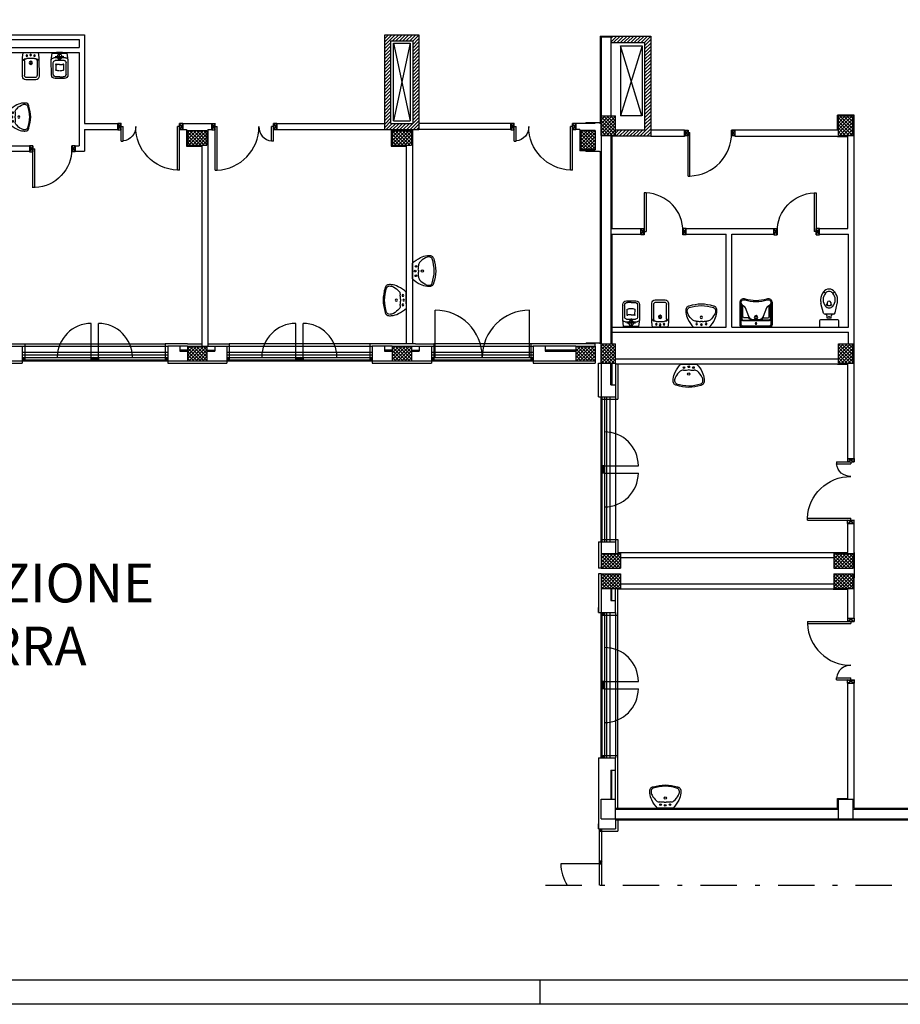
# Model space of a CAD drawing. Units: millimetres. Extents: x 179 to 284, y -51 to 14.
# Drawn here: x 231 to 250, y -51 to -30 of the extents above; entities that cross this region are included whole.
import ezdxf
from ezdxf.enums import TextEntityAlignment as Align

# ---------------------------------------------------------------- set-up
doc = ezdxf.new("R2010")
doc.units = ezdxf.units.MM
doc.header["$LTSCALE"] = 1.5
doc.header["$MEASUREMENT"] = 0
for name, pattern in [('HIDDEN', [0.375, 0.25, -0.125]), ('LINEA-PUNTO', [1, 0.5, -0.25, 0, -0.25]), ('TRATTOPUNTO', [1, 0.5, -0.25, 0, -0.25])]:
    doc.linetypes.add(name, pattern=pattern)
doc.layers.get('0').update_dxf_attribs({"linetype": 'CONTINUOUS'})
for name, color, linetype in [('08-SANITARIO', 241, 'CONTINUOUS'), ('1', 7, 'CONTINUOUS'), ('BLOCCHIMURATURA', 5, 'CONTINUOUS'), ('Cartongessi', 1, 'CONTINUOUS'), ('Cartongesso', 1, 'CONTINUOUS'), ('Cartongessorei', 3, 'CONTINUOUS'), ('COIBENTE', 6, 'CONTINUOUS'), ('FOROMETRIE2SOLAIO', 7, 'CONTINUOUS'), ('INFISSI_ESTERNI', 1, 'CONTINUOUS'), ('INFISSI_INTERNI', 7, 'CONTINUOUS'), ('MURI', 3, 'CONTINUOUS'), ('PANNELLIPREF', 4, 'CONTINUOUS'), ('PILASTRI', 4, 'CONTINUOUS'), ('RETINOCA', 8, 'CONTINUOUS'), ('SANITARI', 8, 'CONTINUOUS'), ('VARIE', 4, 'CONTINUOUS')]:
    doc.layers.add(name, color=color, linetype=linetype)
doc.styles.add('ARIAL', font='arial.ttf')
pattern_1 = [(315, (211.633853, -86.184164), (0.03535534, 0.03535534), []), (45, (211.633853, -86.184164), (-0.03535534, 0.03535534), [])]
pattern_2 = [(45, (211.633853, -86.184164), (-0.03535534, 0.03535534), [])]

# ---------------------------------------------------------------- blocks, each defined once
blk = doc.blocks.new('LAVANDINO')
blk.add_lwpolyline([(0.233, 0.251, -0.06264), (0.275, 0, -0.06264), (0.232, -0.252, -0.064889), (0.224, -0.277, -0.165012), (0.184, -0.314, -0.107808), (0.102, -0.319, -0.104705), (-0.04, -0.278, -0.082678), (-0.205, -0.163), (-0.205, 0), (-0.205, 0.163, -0.082678), (-0.039, 0.278, -0.104705), (0.102, 0.319, -0.107808), (0.184, 0.314, -0.165012), (0.224, 0.276, -0.064889)], format="xyb", close=True)
for centre, radius in [((-0.15, 0), 0.0175), ((-0.134, 0.097), 0.0175), ((0, 0), 0.023), ((-0.134, -0.097), 0.0175)]:
    blk.add_circle(centre, radius)
for centre, radius, start, end in [((0.299, -0.152), 0.487, 119.2328, 137.1913), ((0.145, 0.118), 0.176, 91.8354, 118.5), ((0.131, 0.214), 0.0804, 27.4063, 83.9099), ((-0.776, -0.042), 1.021, 2.339, 16.6763), ((0.119, 0), 0.203, 174.1249, 185.7575), ((-1.346, 0.128), 1.266, 355.1584, 359.2632), ((0.04, 0.111), 0.12, 145.3532, 179.7623), ((-1.346, -0.125), 1.266, 0.6193, 4.7241), ((0.04, -0.111), 0.12, 180.1202, 214.5293), ((0.299, 0.152), 0.487, 222.6912, 240.6496), ((-0.776, 0.044), 1.021, 343.2062, 357.5434), ((0.145, -0.118), 0.176, 241.3824, 268.0471), ((0.131, -0.214), 0.0804, 275.9725, 332.4761)]:
    blk.add_arc(centre, radius, start, end)
blk = doc.blocks.new('CESSO')
at = {"linetype": 'HIDDEN'}
for p, q in [((-0.09, 0), (0.09, 0)), ((0, -0.09), (0, 0.09))]:
    blk.add_line(p, q, dxfattribs=at)
for p, q in [((-0.061, 0.09), (0.061, 0.09)), ((-0.134, -0.363), (-0.134, -0.12)), ((-0.122, -0.023), (0.123, -0.023)), ((-0.094, -0.08), (0.094, -0.08)), ((-0.08, -0.165), (-0.08, -0.275)), ((0, -0.164), (-0.054, -0.164)), ((0.001, -0.164), (0.054, -0.164)), ((0.08, -0.164), (0.081, -0.274)), ((0.134, -0.363), (0.134, -0.12)), ((0, -0.423), (-0.074, -0.423)), ((0, -0.423), (0.074, -0.423))]:
    blk.add_line(p, q)
blk.add_lwpolyline([(-0.172, -0.073), (-0.172, -0.38, 0.414214), (-0.097, -0.455), (0, -0.455), (0.098, -0.455, 0.414214), (0.173, -0.38), (0.173, -0.073), (0.152, 0.075), (-0.153, 0.075)], format="xyb", close=True)
blk.add_circle((0, 0), 0.051, dxfattribs=at)
for centre, radius, start, end in [((-0.059, 0.068), 0.0219, 95.0679, 160.8375), ((0.059, 0.068), 0.0219, 19.2409, 85.0105), ((-0.122, -0.073), 0.05, 90.0392, 180.0392), ((-0.094, -0.12), 0.04, 90.0392, 180.0392), ((-0.068, -0.164), 0.0126, 90.0392, 184.5783), ((-0.054, -0.173), 0.00815, 90.213, 183.7556), ((0.054, -0.173), 0.00815, 356.3228, 89.8654), ((0.068, -0.163), 0.0126, 355.5001, 90.0392), ((0.094, -0.12), 0.04, 0.0392, 90.0392), ((0.123, -0.073), 0.05, 0.0392, 90.0392), ((-0.074, -0.363), 0.06, 180.0392, 270.0392), ((-0.067, -0.275), 0.0133, 180.0392, 240.0392), ((0.029, 0.051), 0.352, 253.0317, 265.2125), ((-0.029, 0.051), 0.352, 274.8659, 287.0467), ((0.067, -0.274), 0.0133, 300.0392, 0.0392), ((0.074, -0.363), 0.06, 270.0392, 0.0392)]:
    blk.add_arc(centre, radius, start, end)
blk = doc.blocks.new('BIDET')
for p, q in [((0.082, 0), (-0.082, 0)), ((-0.132, -0.348), (-0.132, -0.05)), ((0.132, -0.348), (0.132, -0.05)), ((0.082, -0.398), (-0.082, -0.398))]:
    blk.add_line(p, q)
blk.add_lwpolyline([(0.102, 0.045), (-0.103, 0.045, 0.414214), (-0.172, -0.025), (-0.172, -0.38, 0.030653), (-0.17, -0.417), (-0.157, -0.52), (0.158, -0.52), (0.171, -0.416, 0.030653), (0.173, -0.38), (0.173, -0.025, 0.414214)], format="xyb", close=True)
for centre, radius in [((0, -0.307), 0.0343), ((0, -0.307), 0.0176), ((-0.08, -0.458), 0.016), ((0.001, -0.47), 0.018), ((0.08, -0.458), 0.016)]:
    blk.add_circle(centre, radius)
for centre, radius, start, end in [((0.082, -0.05), 0.05, 0.0392, 90.0392), ((-0.082, -0.05), 0.05, 90.0392, 180.0392), ((-0.102, -0.328), 0.07, 180.0392, 270.0392), ((-0.082, -0.348), 0.05, 180.0392, 270.0392), ((0.082, -0.348), 0.05, 270.0392, 0.0392), ((0.103, -0.328), 0.07, 270.0392, 0.0392)]:
    blk.add_arc(centre, radius, start, end)
blk = doc.blocks.new('PORTA120')
at = {"layer": 'INFISSI_INTERNI'}
for p, q in [((0.1, -0.135), (0.1, 0)), ((0.17, 0), (0.1, -0.135)), ((0.1, 0), (0.17, -0.135)), ((0.1, 0), (0.17, 0)), ((0.17, -0.963), (0.17, 0)), ((1.37, -0.127), (1.37, 0)), ((1.37, -0.127), (1.37, 0)), ((1.44, 0), (1.37, 0)), ((1.44, -0.127), (1.44, 0)), ((0.17, -0.063), (0.21, -0.063)), ((0.21, -0.963), (0.21, -0.063)), ((1.33, -0.363), (1.33, -0.063)), ((1.37, -0.063), (1.33, -0.063)), ((1.37, -0.135), (1.37, 0)), ((1.44, 0), (1.37, -0.135)), ((1.37, 0), (1.44, -0.135)), ((1.37, 0), (1.44, 0)), ((1.37, -0.363), (1.37, -0.063)), ((1.44, -0.127), (1.44, 0)), ((1.44, -0.127), (1.44, 0)), ((1.44, -0.135), (1.44, 0)), ((1.37, -0.363), (1.33, -0.363)), ((0.17, -0.963), (0.21, -0.963))]:
    blk.add_line(p, q, dxfattribs=at)
at = {"layer": 'INFISSI_INTERNI', "linetype": 'LINEA-PUNTO', "ltscale": 0.1}
for p, q in [((0.1, -0.135), (0.17, -0.135)), ((1.44, -0.135), (1.37, -0.135))]:
    blk.add_line(p, q, dxfattribs=at)
at = {"layer": 'INFISSI_INTERNI'}
for centre, radius, start, end in [((0.179, -0.072), 0.891, 272.0195, 0.5526), ((1.361, -0.072), 0.291, 178.2833, 263.8305)]:
    blk.add_arc(centre, radius, start, end, dxfattribs=at)
at = {"layer": 'MURI', "linetype": 'Continuous'}
for p, q in [((1.44, -0.127), (1.44, 0)), ((1.37, -0.127), (1.37, 0)), ((1.44, -0.127), (1.44, 0))]:
    blk.add_line(p, q, dxfattribs=at)
blk = doc.blocks.new('A$C622022E8')
at = {"layer": 'INFISSI_INTERNI', "ltscale": 0.1, "xscale": -1, "rotation": 90}
blk.add_blockref('PORTA120', (0, 1.44), dxfattribs=at)
blk = doc.blocks.new('120PORTA')
at = {"layer": 'MURI', "xscale": 100, "yscale": 100, "zscale": 100}
blk.add_blockref('A$C622022E8', (0, -144), dxfattribs=at)
blk = doc.blocks.new('PORTA80')
at = {"layer": 'INFISSI_INTERNI'}
for p, q in [((-104, 0), (-97, -12.7)), ((-97, 0), (-104, -12.7)), ((-104, 0), (-97, 0)), ((-104, 0), (-97, 0)), ((-97, -12.7), (-97, 0)), ((-97, 0), (-97, -12.7)), ((-17, 0), (-10, 0)), ((-17, 0), (-10, -12.7)), ((-10, 0), (-17, -12.7)), ((-17, 0), (-17, -12.7)), ((-17, -13.1), (-17, 0)), ((-17, 0), (-17, -11.4)), ((-104, -12.7), (-97, -12.7)), ((-17, -6.7), (-21, -6.7)), ((-21, -86.7), (-21, -6.7)), ((-17, -12.7), (-17, -0.4)), ((-17, -13.1), (-17, -0.4)), ((-17, -86.7), (-17, -6.7)), ((-10, -12.7), (-17, -12.7))]:
    blk.add_line(p, q, dxfattribs=at)
at = {"layer": 'INFISSI_INTERNI', "ltscale": 0.1}
blk.add_line((-21, -86.3), (-17, -86.3), dxfattribs=at)
at = {"layer": 'INFISSI_INTERNI'}
blk.add_arc((-17.9, -7.2), 79.1, 179.377, 267.7257, dxfattribs=at)
blk = doc.blocks.new('A$C23AA6226')
at = {"layer": 'INFISSI_INTERNI', "xscale": -0.01, "yscale": 0.01, "zscale": 0.01}
blk.add_blockref('PORTA80', (-0.1, 0.867), dxfattribs=at)
blk = doc.blocks.new('PORTA90')
at = {"layer": 'INFISSI_INTERNI'}
for p, q in [((11.4, 97), (0, 104)), ((11.4, 104), (0, 97)), ((0, 104), (0, 97)), ((11.4, 104), (0, 104)), ((11.4, 104), (11.4, 97)), ((11.4, 104), (11.4, 97)), ((0, 97), (11.4, 97)), ((11.4, 97), (0, 97)), ((0, 0), (0, 7)), ((11.4, 0), (0, 7)), ((11.4, 7), (0, 0)), ((0, 7), (11.4, 7)), ((11.4, 0), (0, 0)), ((94.6, 11), (4.6, 11)), ((4.6, 7), (4.6, 11)), ((94.6, 7), (4.6, 7)), ((11.4, 7), (11.4, 0)), ((94.6, 7), (94.6, 11)), ((94.6, 7), (94.6, 11))]:
    blk.add_line(p, q, dxfattribs=at)
at = {"layer": 'INFISSI_INTERNI', "ltscale": 0.1}
blk.add_line((0, 97), (0, 104), dxfattribs=at)
at = {"layer": 'INFISSI_INTERNI'}
blk.add_arc((5.5, 7.9), 89.1, 2.0195, 90.5526, dxfattribs=at)
blk = doc.blocks.new('A$C75923333')
at = {"layer": '08-SANITARIO', "color": 241}
for p, q in [((-0.074, -0.086), (-0.115, -0.058)), ((0.074, -0.086), (0.115, -0.058)), ((-0.116, -0.494), (-0.168, -0.3)), ((0.126, -0.492), (0.168, -0.3)), ((0.092, -0.52), (-0.083, -0.52)), ((-0.04, -0.6), (-0.04, -0.551)), ((0.04, -0.6), (-0.04, -0.6)), ((0.04, -0.6), (0.04, -0.551)), ((-0.2, -0.653), (-0.2, -0.768)), ((0.18, -0.633), (-0.18, -0.633)), ((-0.18, -0.788), (0.18, -0.788)), ((0.2, -0.768), (0.2, -0.653))]:
    blk.add_line(p, q, dxfattribs=at)
for centre, radius, start, end in [((-0.004, -0.134), 0.134, 88.0883, 145.4396), ((0.004, -0.134), 0.134, 34.5604, 91.9117), ((0.064, -0.217), 0.239, 138.5292, 180.8245), ((0.068, -0.217), 0.193, 137.3052, 180.5749), ((-0.004, -0.134), 0.0842, 88.0883, 145.4396), ((0.004, -0.134), 0.0842, 34.5604, 91.9117), ((-0.067, -0.217), 0.192, 359.3456, 42.7744), ((-0.064, -0.217), 0.239, 359.1755, 41.4708), ((0.119, -0.234), 0.294, 177.3044, 192.9824), ((0.068, -0.221), 0.193, 179.4251, 222.6948), ((-0.004, -0.304), 0.0842, 214.5604, 271.9117), ((-0.056, -0.318), 0.00324, 109.4505, 235.196), ((0, -0.25), 0.0908, 230.765, 270), ((0, -0.25), 0.0908, 270, 309.235), ((0.004, -0.304), 0.0842, 268.0883, 325.4396), ((0.056, -0.318), 0.00324, 304.804, 70.5495), ((-0.067, -0.221), 0.192, 317.2256, 0.6544), ((-0.119, -0.234), 0.294, 347.0176, 2.6956), ((-0.083, -0.485), 0.035, 194.8412, 270), ((0, -0.5), 0.065, 197.9202, 232.0201), ((0, -0.52), 0.045, 248.0288, 291.9712), ((0, -0.5), 0.065, 307.9799, 342.0798), ((0.092, -0.485), 0.035, 270, 347.8655), ((-0.18, -0.653), 0.02, 90, 180), ((-0.18, -0.768), 0.02, 180, 270), ((0.18, -0.653), 0.02, 0, 90), ((0.18, -0.768), 0.02, 270, 0)]:
    blk.add_arc(centre, radius, start, end, dxfattribs=at)
blk.add_ellipse((0, -0.296), major_axis=(0, 0.0493), ratio=0.86758, start_param=-2.487637, end_param=2.487637, dxfattribs=at)
blk = doc.blocks.new('LAV-HAND')
for p, q in [((-0.076, 0.114), (-0.061, 0.13)), ((0.076, 0.114), (0.061, 0.13))]:
    blk.add_line(p, q)
for points in [[(-0.27, -0.025), (0.27, -0.025, 0.414214), (0.33, 0.035), (0.33, 0.488, 0.506469), (0.226, 0.565, -0.153407), (-0.226, 0.565, 0.506469), (-0.33, 0.488), (-0.33, 0.035, 0.414214)], [(0.305, 0.488, 0.506469), (0.234, 0.541, -0.153407), (-0.234, 0.541, 0.506469), (-0.305, 0.488), (-0.305, 0.035, 0.414214), (-0.27, 0), (0.27, 0, 0.414214), (0.305, 0.035)]]:
    blk.add_lwpolyline(points, format="xyb", close=True)
for points in [[(-0.305, 0.47, 0.228603), (-0.245, 0.405, -0.211882), (-0.216, 0.377), (-0.149, 0.201, 0.263809), (-0.055, 0.129, 0.0342), (0, 0.125, 0.0342), (0.055, 0.129, 0.263809), (0.149, 0.201), (0.216, 0.377, -0.211882), (0.245, 0.405, 0.228603), (0.305, 0.47)], [(-0.29, 0.44), (-0.29, 0.145, 0.414214), (-0.27, 0.125), (-0.108, 0.132)], [(-0.148, 0.2, -0.414214), (-0.178, 0.17), (-0.24, 0.17, -0.414214), (-0.27, 0.2), (-0.27, 0.42)], [(0.29, 0.44), (0.29, 0.145, -0.414214), (0.27, 0.125), (0.108, 0.132)], [(0.148, 0.2, 0.414214), (0.178, 0.17), (0.24, 0.17, 0.414214), (0.27, 0.2), (0.27, 0.42)], [(-0.305, 0.145, 0.414214), (-0.27, 0.11), (0.27, 0.11, 0.414214), (0.305, 0.145, 0.414214)], [(-0.137, 0.18), (-0.15, 0.171, -0.376974), (-0.164, 0.174, -0.376974)], [(-0.073, 0.117, -0.18014), (-0.15, 0.171, -0.18014)], [(0.073, 0.117, 0.18014), (0.15, 0.171, 0.18014)], [(0.137, 0.18), (0.15, 0.171, 0.376974), (0.164, 0.174, 0.376974)]]:
    blk.add_lwpolyline(points, format="xyb")
for centre, radius in [((0, 0.18), 0.035), ((0, 0.18), 0.023), ((0, 0.054), 0.0175), ((0, 0.054), 0.0125)]:
    blk.add_circle(centre, radius)
blk = doc.blocks.new('A$C72A431AB')
at = {"layer": 'SANITARI', "rotation": 270}
blk.add_blockref('LAV-HAND', (0.025, 0.33), dxfattribs=at)
blk = doc.blocks.new('A$C4FC51311')
at = {"layer": 'INFISSI_ESTERNI', "color": 8, "linetype": 'Continuous'}
for p, q in [((26.225, -4.68), (26.225, -3.705)), ((28.175, -4.68), (28.175, -3.705)), ((19.131, -4.68), (19.131, -3.98)), ((19.281, -4.68), (19.281, -3.98)), ((23.351, -4.68), (23.351, -3.98)), ((23.501, -4.68), (23.501, -3.98)), ((17.71, -4.68), (20.71, -4.68)), ((17.71, -4.68), (17.71, -4.73)), ((17.76, -4.73), (17.71, -4.68)), ((17.71, -4.73), (17.76, -4.68)), ((17.71, -4.73), (20.71, -4.73)), ((17.76, -4.68), (17.76, -4.73)), ((19.181, -4.73), (19.131, -4.68)), ((19.131, -4.73), (19.181, -4.68)), ((19.131, -4.73), (19.181, -4.68)), ((19.181, -4.73), (19.131, -4.68)), ((19.131, -4.68), (19.131, -4.73)), ((19.131, -4.68), (19.131, -4.73)), ((19.131, -4.68), (19.131, -4.73)), ((19.131, -4.73), (19.131, -4.68)), ((19.181, -4.68), (19.181, -4.73)), ((19.181, -4.68), (19.181, -4.73)), ((19.181, -4.68), (19.181, -4.73)), ((19.181, -4.68), (19.181, -4.73)), ((19.181, -4.68), (19.181, -4.73)), ((19.181, -4.73), (19.231, -4.68)), ((19.231, -4.73), (19.181, -4.68)), ((19.231, -4.73), (19.231, -4.68)), ((19.231, -4.73), (19.231, -4.68)), ((19.231, -4.68), (19.231, -4.73)), ((19.231, -4.68), (19.231, -4.73)), ((19.231, -4.68), (19.231, -4.73)), ((19.281, -4.73), (19.231, -4.68)), ((19.231, -4.73), (19.281, -4.68)), ((19.231, -4.73), (19.281, -4.68)), ((19.281, -4.73), (19.231, -4.68)), ((19.281, -4.68), (19.281, -4.73)), ((19.281, -4.68), (19.281, -4.73)), ((19.281, -4.68), (19.281, -4.73)), ((20.66, -4.68), (20.66, -4.73)), ((20.71, -4.73), (20.66, -4.68)), ((20.66, -4.73), (20.71, -4.68)), ((20.71, -4.68), (20.71, -4.73)), ((21.93, -4.68), (24.93, -4.68)), ((21.93, -4.68), (21.93, -4.73)), ((21.98, -4.73), (21.93, -4.68)), ((21.93, -4.73), (21.98, -4.68)), ((21.93, -4.73), (24.93, -4.73)), ((21.98, -4.68), (21.98, -4.73)), ((23.401, -4.73), (23.351, -4.68)), ((23.351, -4.73), (23.401, -4.68)), ((23.351, -4.73), (23.401, -4.68)), ((23.401, -4.73), (23.351, -4.68)), ((23.351, -4.68), (23.351, -4.73)), ((23.351, -4.68), (23.351, -4.73)), ((23.351, -4.68), (23.351, -4.73)), ((23.351, -4.73), (23.351, -4.68)), ((23.401, -4.68), (23.401, -4.73)), ((23.401, -4.68), (23.401, -4.73)), ((23.401, -4.68), (23.401, -4.73)), ((23.401, -4.68), (23.401, -4.73)), ((23.401, -4.68), (23.401, -4.73)), ((23.401, -4.73), (23.451, -4.68)), ((23.451, -4.73), (23.401, -4.68)), ((23.451, -4.73), (23.451, -4.68)), ((23.451, -4.73), (23.451, -4.68)), ((23.451, -4.68), (23.451, -4.73)), ((23.451, -4.68), (23.451, -4.73)), ((23.451, -4.68), (23.451, -4.73)), ((23.501, -4.73), (23.451, -4.68)), ((23.451, -4.73), (23.501, -4.68)), ((23.451, -4.73), (23.501, -4.68)), ((23.501, -4.73), (23.451, -4.68)), ((23.501, -4.68), (23.501, -4.73)), ((23.501, -4.68), (23.501, -4.73)), ((23.501, -4.68), (23.501, -4.73)), ((24.88, -4.68), (24.88, -4.73)), ((24.93, -4.73), (24.88, -4.68)), ((24.88, -4.73), (24.93, -4.68)), ((24.93, -4.68), (24.93, -4.73)), ((26.15, -4.73), (26.2, -4.68)), ((26.2, -4.73), (26.15, -4.68)), ((26.15, -4.68), (26.15, -4.73)), ((26.15, -4.68), (28.25, -4.68)), ((26.15, -4.73), (28.25, -4.73)), ((26.2, -4.68), (26.2, -4.73)), ((28.2, -4.73), (28.25, -4.68)), ((28.25, -4.73), (28.2, -4.68)), ((28.2, -4.68), (28.2, -4.73)), ((28.25, -4.68), (28.25, -4.73))]:
    blk.add_line(p, q, dxfattribs=at)
for centre, radius, start, end in [((26.225, -4.68), 0.975, 360, 90), ((28.175, -4.68), 0.975, 90, 180), ((19.131, -4.68), 0.7, 90, 180), ((19.281, -4.68), 0.7, 0, 90), ((23.351, -4.68), 0.7, 90, 180), ((23.501, -4.68), 0.7, 0, 90)]:
    blk.add_arc(centre, radius, start, end, dxfattribs=at)

msp = doc.modelspace()

# ---------------------------------------------------------------- hatches: boundary and pattern name
at = {"layer": 'Cartongessorei', "linetype": 'Continuous'}
h = msp.add_hatch(dxfattribs=at)
h.set_pattern_fill('ANSI31', color=3, scale=0.4, style=0)
h.set_pattern_definition(pattern_2)
h.paths.add_polyline_path([(239.626, -30.607), (239.626, -32.564), (238.922, -32.564), (238.922, -30.607)])
h.paths.add_polyline_path([(239.499, -30.734), (239.499, -32.437), (239.049, -32.437), (239.049, -30.734)], flags=16)
h = msp.add_hatch(dxfattribs=at)
h.set_pattern_fill('ANSI31', color=3, scale=0.4, style=0)
h.set_pattern_definition(pattern_2)
h.paths.add_polyline_path([(244.411, -30.634), (243.584, -30.634), (243.584, -30.769), (244.284, -30.769), (244.284, -32.576), (243.684, -32.576), (243.684, -32.703), (244.411, -32.703)])
at = {"layer": 'RETINOCA'}
h = msp.add_hatch(dxfattribs=at)
h.set_pattern_fill('ANSI37', color=256, scale=0.4, angle=-90, style=0)
h.set_pattern_definition(pattern_1)
h.paths.add_polyline_path([(234.854, -24.134), (235.254, -24.134), (235.254, -23.834), (234.854, -23.834)])
h.paths.add_polyline_path([(239.074, -23.834), (239.074, -24.134), (239.474, -24.134), (239.474, -23.834)])
h.paths.add_polyline_path([(239.074, -28.084), (239.074, -28.384), (239.474, -28.384), (239.474, -28.084)])
h.paths.add_polyline_path([(235.254, -28.384), (235.254, -28.084), (234.854, -28.084), (234.854, -28.384)])
h.paths.add_polyline_path([(235.254, -32.884), (235.254, -32.584), (234.854, -32.584), (234.854, -32.884)])
h.paths.add_polyline_path([(239.474, -32.884), (239.474, -32.584), (239.074, -32.584), (239.074, -32.884)])
h.paths.add_polyline_path([(242.964, -32.984), (243.264, -32.984), (243.264, -32.584), (242.964, -32.584)])
h.paths.add_polyline_path([(243.684, -32.284), (243.384, -32.284), (243.384, -32.684), (243.684, -32.684)])
h.paths.add_polyline_path([(242.964, -28.484), (243.264, -28.484), (243.264, -28.084), (242.964, -28.084)])
h.paths.add_polyline_path([(243.684, -27.584), (243.384, -27.584), (243.384, -27.984), (243.684, -27.984)])
h.paths.add_polyline_path([(242.864, -24.134), (243.264, -24.134), (243.264, -23.834), (242.864, -23.834)])
h.paths.add_polyline_path([(243.684, -23.834), (243.384, -23.834), (243.384, -24.234), (243.684, -24.234)])
h = msp.add_hatch(dxfattribs=at)
h.set_pattern_fill('ANSI37', color=256, scale=0.4, angle=-90, style=0)
h.set_pattern_definition(pattern_1)
h.paths.add_polyline_path([(248.584, -32.284), (248.284, -32.284), (248.284, -32.684), (248.584, -32.684)])
h = msp.add_hatch(dxfattribs=at)
h.set_pattern_fill('ANSI37', color=256, scale=0.4, angle=-90, style=0)
h.set_pattern_definition(pattern_1)
h.paths.add_polyline_path([(235.254, -37.034), (234.854, -37.034), (234.854, -37.334), (235.254, -37.334)])
h.paths.add_polyline_path([(239.474, -37.034), (239.074, -37.034), (239.074, -37.334), (239.474, -37.334)])
h.paths.add_polyline_path([(243.264, -37.034), (242.864, -37.034), (242.864, -37.334), (243.264, -37.334)])
h.paths.add_polyline_path([(243.684, -36.984), (243.384, -36.984), (243.384, -37.384), (243.684, -37.384)])
h = msp.add_hatch(dxfattribs=at)
h.set_pattern_fill('ANSI37', color=256, scale=0.4, angle=-90, style=0)
h.set_pattern_definition(pattern_1)
h.paths.add_polyline_path([(248.584, -36.984), (248.284, -36.984), (248.284, -37.384), (248.584, -37.384)])
h.paths.add_polyline_path([(253.384, -37.384), (253.384, -36.984), (253.084, -36.984), (253.084, -37.384)])
h.paths.add_polyline_path([(253.084, -41.614), (253.484, -41.614), (253.484, -41.314), (253.084, -41.314)])
h.paths.add_polyline_path([(253.084, -41.734), (253.084, -42.034), (253.484, -42.034), (253.484, -41.734)])
h.paths.add_polyline_path([(248.584, -41.614), (248.584, -41.314), (248.184, -41.314), (248.184, -41.614)])
h.paths.add_polyline_path([(248.584, -42.034), (248.584, -41.734), (248.184, -41.734), (248.184, -42.034)])
h = msp.add_hatch(dxfattribs=at)
h.set_pattern_fill('ANSI37', color=256, scale=0.4, angle=-90, style=0)
h.set_pattern_definition(pattern_1)
h.paths.add_polyline_path([(243.784, -41.614), (243.784, -41.314), (243.384, -41.314), (243.384, -41.614)])
h.paths.add_polyline_path([(243.784, -41.734), (243.384, -41.734), (243.384, -42.034), (243.784, -42.034)])

# ---------------------------------------------------------------- linework, layer by layer
at = {"linetype": 'TRATTOPUNTO'}
msp.add_line((242.236, -48.154, 2), (256.328, -48.154, 2), dxfattribs=at)
at = {"color": 12}
msp.add_line((263.13, -50.114, 1), (179.63, -50.114, 1), dxfattribs=at)
at = {"color": 9}
for p, q in [((242.13, -50.614, 1), (242.13, -50.114, 1)), ((263.13, -50.614, 1), (179.13, -50.614, 1))]:
    msp.add_line(p, q, dxfattribs=at)
at = {"layer": '1', "color": 1, "linetype": 'Continuous'}
for p, q in [((214.184, -37.334, 1), (242.864, -37.334, 1)), ((243.384, -37.384, 1), (243.384, -41.329, 1))]:
    msp.add_line(p, q, dxfattribs=at)
at = {"layer": '1', "color": 7, "linetype": 'Continuous'}
for p, q in [((243.391, -37.384, 1), (243.384, -37.377, 1)), ((243.384, -42.034, 1), (243.384, -43.284, 1))]:
    msp.add_line(p, q, dxfattribs=at)
at = {"layer": 'BLOCCHIMURATURA', "linetype": 'Continuous'}
for p, q in [((243.384, -30.654, 1), (243.384, -32.284, 1)), ((243.384, -30.654, 1), (243.584, -30.654, 1)), ((243.584, -30.654, 1), (243.584, -32.284, 1)), ((243.384, -32.684, 1), (243.384, -36.984, 1)), ((243.584, -32.684, 1), (243.584, -36.984, 1)), ((231.034, -37.034, 1), (231.444, -37.034, 1)), ((231.444, -37.034, 1), (231.444, -37.384, 1)), ((234.444, -37.034, 1), (234.444, -37.384, 1)), ((234.854, -37.034, 1), (234.444, -37.034, 1)), ((234.694, -37.034, 1), (234.694, -37.134, 1)), ((234.854, -37.114, 1), (234.694, -37.114, 1)), ((234.694, -37.134, 1), (234.854, -37.134, 1)), ((235.254, -37.034, 1), (235.664, -37.034, 1)), ((235.254, -37.114, 1), (235.414, -37.114, 1)), ((235.254, -37.134, 1), (235.414, -37.134, 1)), ((235.414, -37.034, 1), (235.414, -37.134, 1)), ((235.664, -37.034, 1), (235.664, -37.384, 1)), ((238.664, -37.034, 1), (238.664, -37.384, 1)), ((239.074, -37.034, 1), (238.664, -37.034, 1)), ((238.914, -37.034, 1), (238.914, -37.134, 1)), ((239.074, -37.114, 1), (238.914, -37.114, 1)), ((238.914, -37.134, 1), (239.074, -37.134, 1)), ((239.474, -37.034, 1), (239.884, -37.034, 1)), ((239.474, -37.114, 1), (239.634, -37.114, 1)), ((239.474, -37.134, 1), (239.634, -37.134, 1)), ((239.634, -37.034, 1), (239.634, -37.134, 1)), ((239.884, -37.034, 1), (239.884, -37.384, 1)), ((241.984, -37.034, 1), (241.984, -37.384, 1)), ((242.864, -37.034, 1), (241.984, -37.034, 1)), ((242.234, -37.034, 1), (242.234, -37.139, 1)), ((242.864, -37.114, 1), (242.234, -37.114, 1)), ((242.234, -37.139, 1), (242.864, -37.139, 1)), ((243.264, -37.334, 1), (243.264, -37.384, 1)), ((230.224, -37.384, 1), (231.444, -37.384, 1)), ((234.444, -37.384, 1), (235.664, -37.384, 1)), ((238.664, -37.384, 1), (239.884, -37.384, 1)), ((241.984, -37.384, 1), (243.264, -37.384, 1)), ((243.334, -37.384, 1), (243.384, -37.384, 1)), ((243.334, -38.08, 1), (243.334, -37.384, 1)), ((243.584, -37.83, 1), (243.584, -37.384, 1)), ((243.604, -37.384, 1), (243.604, -37.83, 1)), ((243.684, -37.384, 1), (243.684, -38.08, 1)), ((243.584, -37.83, 1), (243.684, -37.83, 1)), ((243.334, -38.08, 1), (243.684, -38.08, 1)), ((243.334, -41.071, 1), (243.684, -41.071, 1)), ((243.334, -41.071, 1), (243.334, -41.614, 1)), ((243.684, -41.071, 1), (243.684, -41.314, 1)), ((243.384, -41.614, 1), (243.334, -41.614, 1)), ((243.384, -41.734, 1), (243.334, -41.734, 1)), ((243.334, -41.734, 1), (243.334, -42.531, 1)), ((243.584, -42.034, 1), (243.584, -42.281, 1)), ((243.604, -42.281, 1), (243.604, -42.034, 1)), ((243.684, -42.531, 1), (243.684, -42.034, 1)), ((243.334, -42.531, 1), (243.334, -42.428, 1)), ((243.584, -42.281, 1), (243.684, -42.281, 1)), ((243.334, -42.531, 1), (243.684, -42.531, 1)), ((243.334, -42.531, 1), (243.684, -42.531, 1)), ((243.334, -45.531, 1), (243.684, -45.531, 1)), ((243.334, -45.531, 1), (243.334, -46.991, 1)), ((243.684, -46.384, 1), (243.684, -45.531, 1)), ((243.584, -45.781, 1), (243.584, -46.384, 1)), ((243.584, -45.781, 1), (243.684, -45.781, 1)), ((243.604, -46.384, 1), (243.604, -45.781, 1)), ((243.684, -46.584, 1), (248.284, -46.584, 1)), ((248.584, -46.584, 1), (253.084, -46.584, 1)), ((243.334, -46.991, 1), (243.334, -46.888, 1)), ((243.68, -46.784, 1), (243.68, -46.991, 1)), ((243.684, -46.784, 1), (248.284, -46.784, 1)), ((248.584, -46.784, 1), (253.084, -46.784, 1)), ((243.334, -46.991, 1), (243.68, -46.991, 1))]:
    msp.add_line(p, q, dxfattribs=at)
at = {"layer": 'BLOCCHIMURATURA', "color": 8, "linetype": 'Continuous'}
for p, q in [((231.444, -37.034, 1), (234.444, -37.034, 1)), ((231.444, -37.154, 1), (234.444, -37.154, 1)), ((235.664, -37.034, 1), (238.664, -37.034, 1)), ((235.664, -37.154, 1), (238.664, -37.154, 1)), ((239.884, -37.034, 1), (241.984, -37.034, 1)), ((239.884, -37.154, 1), (241.984, -37.154, 1)), ((231.444, -37.214, 1), (234.444, -37.214, 1)), ((231.444, -37.334, 1), (234.444, -37.334, 1)), ((235.664, -37.214, 1), (238.664, -37.214, 1)), ((235.664, -37.334, 1), (238.664, -37.334, 1)), ((239.884, -37.214, 1), (241.984, -37.214, 1)), ((239.884, -37.334, 1), (241.984, -37.334, 1)), ((243.384, -41.071, 1), (243.384, -38.08, 1)), ((243.504, -41.071, 1), (243.504, -38.08, 1)), ((243.564, -38.08, 1), (243.564, -41.071, 1)), ((243.684, -38.08, 1), (243.684, -41.071, 1)), ((243.384, -45.531, 1), (243.384, -42.531, 1)), ((243.504, -45.531, 1), (243.504, -42.531, 1)), ((243.564, -42.531, 1), (243.564, -45.531, 1)), ((243.684, -42.531, 1), (243.684, -45.531, 1))]:
    msp.add_line(p, q, dxfattribs=at)
at = {"layer": 'Cartongessi', "linetype": 'Continuous'}
for p, q in [((231.186, -30.607, 1), (232.728, -30.607, 1)), ((232.728, -30.607, 1), (232.728, -32.437, 1)), ((231.186, -30.707, 1), (232.614, -30.707, 1)), ((231.186, -30.871, 1), (232.614, -30.871, 1)), ((232.614, -30.707, 1), (232.614, -30.871, 1)), ((231.186, -30.971, 1), (232.614, -30.971, 1)), ((232.614, -30.971, 1), (232.614, -32.897, 1)), ((248.264, -32.577, 1), (248.264, -32.264, 1)), ((248.604, -34.117, 1), (248.604, -32.264, 1)), ((232.728, -32.437, 1), (233.414, -32.437, 1)), ((233.414, -32.437, 1), (233.414, -32.572, 1)), ((234.754, -32.437, 1), (234.754, -32.572, 1)), ((234.754, -32.437, 1), (235.354, -32.437, 1)), ((235.354, -32.437, 1), (235.354, -32.564, 1)), ((236.694, -32.437, 1), (236.694, -32.564, 1)), ((236.694, -32.437, 1), (238.922, -32.437, 1)), ((241.524, -32.437, 1), (241.524, -32.572, 1)), ((242.864, -32.437, 1), (242.864, -32.572, 1)), ((232.728, -32.564, 1), (233.414, -32.564, 1)), ((232.728, -32.564, 1), (232.728, -33.011, 1)), ((234.754, -32.564, 1), (234.834, -32.564, 1)), ((234.834, -32.564, 1), (234.834, -32.904, 1)), ((235.274, -32.564, 1), (235.274, -32.897, 1)), ((235.274, -32.564, 1), (235.354, -32.564, 1)), ((236.694, -32.564, 1), (238.922, -32.564, 1)), ((239.054, -32.564, 1), (239.054, -32.904, 1)), ((239.494, -32.564, 1), (239.494, -36.984, 1)), ((245.109, -32.577, 1), (244.411, -32.577, 1)), ((245.109, -32.704, 1), (244.411, -32.704, 1)), ((245.109, -32.691, 1), (245.109, -32.577, 1)), ((245.109, -32.577, 1), (245.109, -32.704, 1)), ((248.264, -32.577, 1), (246.149, -32.577, 1)), ((248.264, -32.704, 1), (246.149, -32.704, 1)), ((248.264, -32.704, 1), (248.477, -32.704, 1)), ((248.477, -34.607, 1), (248.477, -32.704, 1)), ((230.074, -32.897, 1), (231.594, -32.897, 1)), ((231.594, -32.897, 1), (231.594, -33.011, 1)), ((232.464, -32.897, 1), (232.464, -33.011, 1)), ((232.534, -32.897, 1), (232.614, -32.897, 1)), ((234.834, -32.904, 1), (235.147, -32.904, 1)), ((235.147, -32.904, 1), (235.147, -37.034, 1)), ((235.274, -32.897, 1), (235.274, -37.034, 1)), ((239.054, -32.904, 1), (239.367, -32.904, 1)), ((239.367, -32.904, 1), (239.367, -36.984, 1)), ((230.904, -33.011, 1), (231.594, -33.011, 1)), ((232.534, -33.011, 1), (232.728, -33.011, 1)), ((248.604, -36.971, 1), (248.604, -34.117, 1)), ((245.969, -36.644, 1), (245.969, -34.721, 1)), ((246.083, -36.644, 1), (246.083, -34.721, 1)), ((248.49, -36.644, 1), (248.49, -34.721, 1)), ((248.49, -36.984, 1), (248.49, -36.744, 1)), ((248.604, -39.353, 1), (248.604, -36.971, 1)), ((248.264, -37.404, 1), (248.477, -37.404, 1)), ((248.477, -39.353, 1), (248.477, -37.404, 1)), ((248.477, -39.353, 1), (248.604, -39.353, 1)), ((248.477, -41.294, 1), (248.477, -40.693, 1)), ((248.477, -40.693, 1), (248.604, -40.693, 1)), ((248.604, -41.614, 1), (248.604, -40.693, 1)), ((248.604, -42.647, 1), (248.604, -41.734, 1)), ((248.171, -42.047, 1), (248.477, -42.047, 1)), ((248.477, -42.647, 1), (248.477, -42.047, 1)), ((248.477, -42.647, 1), (248.604, -42.647, 1)), ((248.477, -43.987, 1), (248.604, -43.987, 1)), ((248.477, -46.364, 1), (248.477, -43.987, 1)), ((248.604, -46.564, 1), (248.604, -43.987, 1)), ((248.264, -46.364, 1), (248.477, -46.364, 1)), ((248.264, -46.564, 1), (248.264, -46.364, 1)), ((243.684, -46.564, 1), (248.264, -46.564, 1)), ((248.604, -46.564, 1), (250.454, -46.564, 1)), ((243.684, -46.804, 1), (248.584, -46.804, 1)), ((248.584, -46.804, 1), (250.439, -46.804, 1))]:
    msp.add_line(p, q, dxfattribs=at)
at = {"layer": 'Cartongessi'}
for p, q in [((243.364, -30.634, 1), (243.364, -32.445, 1)), ((243.364, -30.634, 1), (243.584, -30.634, 1)), ((248.604, -32.264, 1), (248.264, -32.264, 1)), ((241.524, -32.437, 1), (239.626, -32.437, 1)), ((243.264, -32.437, 1), (242.864, -32.437, 1)), ((241.524, -32.564, 1), (239.626, -32.564, 1)), ((242.944, -32.564, 1), (242.864, -32.564, 1)), ((242.944, -32.564, 1), (242.944, -33.004, 1)), ((243.604, -32.703, 1), (243.604, -34.607, 1)), ((243.704, -32.703, 1), (243.604, -32.703, 1)), ((246.149, -32.704, 1), (246.149, -32.584, 1)), ((231.594, -32.897, 1), (231.594, -33.011, 1)), ((232.534, -32.897, 1), (232.534, -33.011, 1)), ((243.264, -33.004, 1), (242.944, -33.004, 1)), ((243.364, -33.008, 1), (243.364, -36.984, 1)), ((243.584, -34.607, 1), (244.204, -34.607, 1)), ((243.604, -34.721, 1), (243.604, -36.984, 1)), ((243.604, -34.721, 1), (244.204, -34.721, 1)), ((244.204, -34.734, 1), (244.204, -34.607, 1)), ((245.144, -34.734, 1), (245.144, -34.607, 1)), ((245.144, -34.607, 1), (246.95, -34.607, 1)), ((245.144, -34.721, 1), (245.969, -34.721, 1)), ((246.083, -34.721, 1), (246.95, -34.721, 1)), ((246.95, -34.734, 1), (246.95, -34.607, 1)), ((247.89, -34.734, 1), (247.89, -34.607, 1)), ((247.89, -34.607, 1), (248.477, -34.607, 1)), ((247.89, -34.721, 1), (248.49, -34.721, 1)), ((243.604, -36.644, 1), (245.969, -36.644, 1)), ((243.604, -36.744, 1), (248.49, -36.744, 1)), ((246.083, -36.644, 1), (248.49, -36.644, 1)), ((248.171, -42.047, 1), (243.734, -42.047, 1)), ((248.184, -41.947, 1), (243.784, -41.947, 1))]:
    msp.add_line(p, q, dxfattribs=at)
at = {"layer": 'Cartongessi', "color": 1}
for p, q in [((248.284, -37.304, 1), (243.684, -37.304, 1)), ((248.264, -37.404, 1), (243.684, -37.404, 1)), ((243.734, -41.294, 1), (248.164, -41.294, 1)), ((243.784, -41.394, 1), (248.184, -41.394, 1)), ((248.164, -41.294, 1), (248.477, -41.294, 1)), ((248.604, -41.294, 1), (248.604, -41.614, 1))]:
    msp.add_line(p, q, dxfattribs=at)
at = {"layer": 'Cartongessorei', "linetype": 'Continuous'}
for p, q in [((238.922, -32.564, 1), (238.922, -30.607, 1)), ((238.922, -30.607, 1), (239.626, -30.607, 1)), ((239.626, -30.607, 1), (239.626, -32.564, 1)), ((243.584, -30.634, 1), (244.411, -30.634, 1)), ((243.584, -30.634, 1), (243.584, -30.769, 1)), ((244.411, -30.634, 1), (244.411, -32.703, 1)), ((239.049, -32.437, 1), (239.049, -30.734, 1)), ((239.049, -30.734, 1), (239.499, -30.734, 1)), ((239.499, -30.734, 1), (239.499, -32.437, 1)), ((243.584, -30.769, 1), (244.284, -30.769, 1)), ((244.284, -30.769, 1), (244.284, -32.576, 1)), ((244.284, -32.576, 1), (243.684, -32.576, 1)), ((243.684, -32.703, 1), (243.684, -32.576, 1)), ((244.411, -32.703, 1), (243.684, -32.703, 1))]:
    msp.add_line(p, q, dxfattribs=at)
at = {"layer": 'Cartongessorei', "color": 1, "linetype": 'Continuous'}
for p, q in [((243.784, -30.834, 1), (243.784, -32.284, 1)), ((244.234, -30.834, 1), (244.234, -32.284, 1)), ((244.226, -32.284, 1), (243.784, -32.284, 1))]:
    msp.add_line(p, q, dxfattribs=at)
at = {"layer": 'Cartongessorei'}
for p, q in [((239.049, -32.437, 1), (239.499, -32.437, 1)), ((238.922, -32.564, 1), (239.626, -32.564, 1))]:
    msp.add_line(p, q, dxfattribs=at)
at = {"layer": 'COIBENTE', "color": 1, "linetype": 'Continuous'}
for p, q in [((230.634, -36.984, 1), (234.394, -36.984, 1)), ((231.494, -36.984, 1), (231.494, -37.314, 1)), ((234.394, -36.984, 1), (234.394, -37.314, 1)), ((234.854, -36.984, 1), (234.394, -36.984, 1)), ((234.854, -36.984, 1), (235.147, -36.984, 1)), ((235.274, -36.984, 1), (235.714, -36.984, 1)), ((235.714, -36.984, 1), (235.714, -37.314, 1)), ((239.553, -36.984, 1), (235.714, -36.984, 1)), ((238.614, -36.984, 1), (238.614, -37.314, 1)), ((239.553, -36.984, 1), (239.934, -36.984, 1)), ((239.934, -36.984, 1), (239.934, -37.314, 1)), ((243.264, -36.984, 1), (239.934, -36.984, 1)), ((241.934, -36.984, 1), (241.934, -37.314, 1)), ((243.264, -37.034, 1), (243.264, -36.984, 1)), ((243.734, -37.404, 1), (243.734, -38.13, 1)), ((243.404, -38.13, 1), (243.734, -38.13, 1)), ((243.404, -41.021, 1), (243.734, -41.021, 1)), ((243.734, -41.021, 1), (243.734, -41.314, 1)), ((243.734, -42.581, 1), (243.734, -42.034, 1)), ((243.404, -42.581, 1), (243.734, -42.581, 1)), ((243.734, -46.584, 1), (243.734, -42.581, 1)), ((243.404, -45.481, 1), (243.734, -45.481, 1)), ((243.73, -46.784, 1), (243.73, -47.041, 1)), ((243.354, -47.041, 1), (243.73, -47.041, 1))]:
    msp.add_line(p, q, dxfattribs=at)
at = {"layer": 'FOROMETRIE2SOLAIO', "color": 1}
for p, q in [((239.099, -30.784, 1), (239.449, -30.784, 1)), ((239.099, -32.384, 1), (239.099, -30.784, 1)), ((239.449, -30.784, 1), (239.449, -32.384, 1)), ((239.099, -32.384, 1), (239.449, -32.384, 1))]:
    msp.add_line(p, q, dxfattribs=at)
at = {"layer": 'FOROMETRIE2SOLAIO', "color": 7, "linetype": 'Continuous'}
for p, q in [((239.099, -30.784, 1), (239.449, -32.384, 1)), ((239.449, -30.784, 1), (239.099, -32.384, 1)), ((244.234, -30.834, 1), (243.784, -32.284, 1)), ((244.226, -32.284, 1), (243.784, -30.834, 1))]:
    msp.add_line(p, q, dxfattribs=at)
at = {"layer": 'FOROMETRIE2SOLAIO', "color": 1, "linetype": 'Continuous'}
msp.add_line((243.784, -30.834, 1), (244.234, -30.834, 1), dxfattribs=at)
at = {"layer": 'INFISSI_ESTERNI', "color": 8, "linetype": 'Continuous'}
for p, q in [((243.404, -38.08, 1), (243.404, -41.071, 1)), ((243.454, -38.08, 1), (243.454, -41.071, 1)), ((243.404, -39.551, 1), (243.454, -39.501, 1)), ((243.404, -39.501, 1), (243.454, -39.551, 1)), ((243.404, -39.501, 1), (243.454, -39.551, 1)), ((243.404, -39.551, 1), (243.454, -39.501, 1)), ((243.454, -39.501, 1), (243.404, -39.501, 1)), ((243.454, -39.501, 1), (243.404, -39.501, 1)), ((243.454, -39.501, 1), (243.404, -39.501, 1)), ((243.404, -39.501, 1), (243.454, -39.501, 1)), ((243.454, -39.551, 1), (243.404, -39.551, 1)), ((243.454, -39.551, 1), (243.404, -39.551, 1)), ((243.454, -39.551, 1), (243.404, -39.551, 1)), ((243.454, -39.551, 1), (243.404, -39.551, 1)), ((243.454, -39.551, 1), (243.404, -39.551, 1)), ((243.404, -39.551, 1), (243.454, -39.601, 1)), ((243.404, -39.601, 1), (243.454, -39.551, 1)), ((243.404, -39.601, 1), (243.454, -39.601, 1)), ((243.404, -39.601, 1), (243.454, -39.601, 1)), ((243.454, -39.601, 1), (243.404, -39.601, 1)), ((243.454, -39.601, 1), (243.404, -39.601, 1)), ((243.454, -39.601, 1), (243.404, -39.601, 1)), ((243.404, -39.651, 1), (243.454, -39.601, 1)), ((243.404, -39.601, 1), (243.454, -39.651, 1)), ((243.404, -39.601, 1), (243.454, -39.651, 1)), ((243.404, -39.651, 1), (243.454, -39.601, 1)), ((243.454, -39.501, 1), (244.154, -39.501, 1)), ((243.454, -39.651, 1), (243.404, -39.651, 1)), ((243.454, -39.651, 1), (243.404, -39.651, 1)), ((243.454, -39.651, 1), (243.404, -39.651, 1)), ((243.454, -39.651, 1), (244.154, -39.651, 1)), ((243.404, -42.531, 1), (243.404, -45.531, 1)), ((243.404, -42.581, 1), (243.454, -42.531, 1)), ((243.454, -42.581, 1), (243.404, -42.531, 1)), ((243.454, -42.531, 1), (243.454, -45.531, 1)), ((243.404, -44.002, 1), (243.454, -43.952, 1)), ((243.404, -43.952, 1), (243.454, -44.002, 1)), ((243.404, -43.952, 1), (243.454, -44.002, 1)), ((243.404, -44.002, 1), (243.454, -43.952, 1)), ((243.454, -43.952, 1), (243.404, -43.952, 1)), ((243.454, -43.952, 1), (243.404, -43.952, 1)), ((243.454, -43.952, 1), (243.404, -43.952, 1)), ((243.404, -43.952, 1), (243.454, -43.952, 1)), ((243.454, -44.002, 1), (243.404, -44.002, 1)), ((243.454, -44.002, 1), (243.404, -44.002, 1)), ((243.454, -44.002, 1), (243.404, -44.002, 1)), ((243.454, -44.002, 1), (243.404, -44.002, 1)), ((243.454, -44.002, 1), (243.404, -44.002, 1)), ((243.404, -44.002, 1), (243.454, -44.052, 1)), ((243.404, -44.052, 1), (243.454, -44.002, 1)), ((243.404, -44.052, 1), (243.454, -44.052, 1)), ((243.404, -44.052, 1), (243.454, -44.052, 1)), ((243.454, -44.052, 1), (243.404, -44.052, 1)), ((243.454, -44.052, 1), (243.404, -44.052, 1)), ((243.454, -44.052, 1), (243.404, -44.052, 1)), ((243.404, -44.102, 1), (243.454, -44.052, 1)), ((243.404, -44.052, 1), (243.454, -44.102, 1)), ((243.404, -44.052, 1), (243.454, -44.102, 1)), ((243.404, -44.102, 1), (243.454, -44.052, 1)), ((243.454, -43.952, 1), (244.154, -43.952, 1)), ((243.454, -44.102, 1), (243.404, -44.102, 1)), ((243.454, -44.102, 1), (243.404, -44.102, 1)), ((243.454, -44.102, 1), (243.404, -44.102, 1)), ((243.454, -44.102, 1), (244.154, -44.102, 1)), ((243.454, -45.481, 1), (243.404, -45.531, 1)), ((243.454, -45.531, 1), (243.404, -45.481, 1)), ((243.354, -48.154, 1), (243.354, -46.991, 1)), ((243.404, -47.041, 1), (243.354, -46.991, 1)), ((243.404, -46.991, 1), (243.354, -47.041, 1)), ((243.354, -46.991, 1), (243.404, -46.991, 1)), ((243.354, -47.041, 1), (243.404, -47.041, 1)), ((243.404, -48.154, 1), (243.404, -46.991, 1)), ((243.354, -47.714, 1), (242.554, -47.714, 1)), ((243.404, -47.663, 1), (243.354, -47.713, 1)), ((243.404, -47.713, 1), (243.354, -47.663, 1)), ((243.404, -47.663, 1), (243.354, -47.663, 1)), ((243.354, -47.713, 1), (243.404, -47.713, 1)), ((243.354, -47.713, 1), (243.404, -47.713, 1))]:
    msp.add_line(p, q, dxfattribs=at)
for centre, radius, start, end in [((243.454, -39.501, 1), 0.7, 0, 90), ((243.454, -39.651, 1), 0.7, 270, 0), ((243.454, -43.952, 1), 0.7, 0, 90), ((243.454, -44.102, 1), 0.7, 270, 0), ((243.354, -47.713, 1), 0.8, 180, 213.5028)]:
    msp.add_arc(centre, radius, start, end, dxfattribs=at)
at = {"layer": 'PANNELLIPREF'}
for p, q in [((243.073, -32.426, 1), (243.062, -32.437, 1)), ((243.353, -32.426, 1), (243.073, -32.426, 1)), ((243.353, -32.426, 1), (243.364, -32.416, 1)), ((243.073, -33.015, 1), (243.062, -33.004, 1)), ((243.353, -33.015, 1), (243.073, -33.015, 1)), ((243.353, -33.015, 1), (243.364, -33.025, 1)), ((243.074, -36.974, 1), (243.063, -36.983, 1)), ((243.354, -36.974, 1), (243.074, -36.974, 1)), ((243.354, -36.974, 1), (243.364, -36.965, 1)), ((248.608, -41.534, 1), (248.598, -41.523, 1)), ((248.608, -41.534, 1), (248.608, -41.814, 1)), ((248.608, -41.814, 1), (248.598, -41.825, 1))]:
    msp.add_line(p, q, dxfattribs=at)
at = {"layer": 'PILASTRI', "linetype": 'Continuous'}
for p, q in [((243.384, -32.684, 1), (243.384, -32.284, 1)), ((243.384, -32.284, 1), (243.684, -32.284, 1)), ((243.684, -32.684, 1), (243.684, -32.284, 1)), ((248.284, -32.684, 1), (248.284, -32.284, 1)), ((248.284, -32.284, 1), (248.584, -32.284, 1)), ((248.584, -32.684, 1), (248.584, -32.284, 1)), ((234.854, -32.584, 1), (235.254, -32.584, 1)), ((234.854, -32.584, 1), (234.854, -32.884, 1)), ((235.254, -32.584, 1), (235.254, -32.884, 1)), ((239.074, -32.584, 1), (239.474, -32.584, 1)), ((239.074, -32.584, 1), (239.074, -32.884, 1)), ((239.474, -32.584, 1), (239.474, -32.884, 1)), ((242.964, -32.584, 1), (242.964, -32.984, 1)), ((243.264, -32.584, 1), (242.964, -32.584, 1)), ((243.264, -32.584, 1), (243.264, -32.984, 1)), ((243.384, -32.684, 1), (243.684, -32.684, 1)), ((248.284, -32.684, 1), (248.584, -32.684, 1)), ((234.854, -32.884, 1), (235.254, -32.884, 1)), ((239.074, -32.884, 1), (239.474, -32.884, 1)), ((243.264, -32.984, 1), (242.964, -32.984, 1)), ((234.854, -37.034, 1), (235.254, -37.034, 1)), ((234.854, -37.034, 1), (234.854, -37.334, 1)), ((235.254, -37.034, 1), (235.254, -37.334, 1)), ((239.074, -37.034, 1), (239.474, -37.034, 1)), ((239.074, -37.034, 1), (239.074, -37.334, 1)), ((239.474, -37.034, 1), (239.474, -37.334, 1)), ((242.864, -37.034, 1), (243.264, -37.034, 1)), ((242.864, -37.034, 1), (242.864, -37.334, 1)), ((243.264, -37.034, 1), (243.264, -37.334, 1)), ((243.384, -37.384, 1), (243.384, -36.984, 1)), ((243.384, -36.984, 1), (243.684, -36.984, 1)), ((243.684, -37.384, 1), (243.684, -36.984, 1)), ((248.284, -37.384, 1), (248.284, -36.984, 1)), ((248.284, -36.984, 1), (248.584, -36.984, 1)), ((248.584, -37.384, 1), (248.584, -36.984, 1)), ((234.854, -37.334, 1), (235.254, -37.334, 1)), ((239.074, -37.334, 1), (239.474, -37.334, 1)), ((242.864, -37.334, 1), (243.264, -37.334, 1)), ((243.384, -37.384, 1), (243.684, -37.384, 1)), ((248.284, -37.384, 1), (248.584, -37.384, 1)), ((243.384, -41.314, 1), (243.784, -41.314, 1)), ((243.384, -41.314, 1), (243.384, -41.614, 1)), ((243.784, -41.314, 1), (243.784, -41.614, 1)), ((248.184, -41.314, 1), (248.584, -41.314, 1)), ((248.184, -41.314, 1), (248.184, -41.614, 1)), ((248.584, -41.314, 1), (248.584, -41.614, 1)), ((243.384, -41.614, 1), (243.784, -41.614, 1)), ((248.184, -41.614, 1), (248.584, -41.614, 1)), ((243.384, -41.734, 1), (243.784, -41.734, 1)), ((243.384, -41.734, 1), (243.384, -42.034, 1)), ((243.384, -41.734, 1), (243.384, -42.034, 1)), ((243.384, -41.734, 1), (243.784, -41.734, 1)), ((243.784, -41.734, 1), (243.784, -42.034, 1)), ((243.784, -41.734, 1), (243.784, -42.034, 1)), ((248.184, -41.734, 1), (248.584, -41.734, 1)), ((248.184, -41.734, 1), (248.184, -42.034, 1)), ((248.184, -41.734, 1), (248.184, -42.034, 1)), ((248.184, -41.734, 1), (248.584, -41.734, 1)), ((248.584, -41.734, 1), (248.584, -42.034, 1)), ((248.584, -41.734, 1), (248.584, -42.034, 1)), ((243.384, -42.034, 1), (243.784, -42.034, 1)), ((243.384, -42.034, 1), (243.784, -42.034, 1)), ((248.184, -42.034, 1), (248.584, -42.034, 1)), ((248.184, -42.034, 1), (248.584, -42.034, 1)), ((243.384, -46.384, 1), (243.684, -46.384, 1)), ((243.384, -46.784, 1), (243.384, -46.384, 1)), ((243.684, -46.784, 1), (243.684, -46.384, 1)), ((248.284, -46.384, 1), (248.584, -46.384, 1)), ((248.284, -46.784, 1), (248.284, -46.384, 1)), ((248.584, -46.784, 1), (248.584, -46.384, 1)), ((243.384, -46.784, 1), (243.684, -46.784, 1)), ((248.284, -46.784, 1), (248.584, -46.784, 1))]:
    msp.add_line(p, q, dxfattribs=at)

# ---------------------------------------------------------------- block references
at = {"layer": 'BLOCCHIMURATURA', "linetype": 'Continuous'}
msp.add_blockref('A$C23AA6226', (231.594, -33.765, 1), dxfattribs=at)
at = {"layer": 'BLOCCHIMURATURA', "linetype": 'Continuous', "xscale": -1, "rotation": 180}
msp.add_blockref('A$C23AA6226', (244.204, -33.867, 1), dxfattribs=at)
at = {"layer": 'BLOCCHIMURATURA', "linetype": 'Continuous', "rotation": 179.9999996368684}
msp.add_blockref('A$C23AA6226', (247.89, -33.867, 1), dxfattribs=at)
at = {"layer": 'Cartongesso', "linetype": 'Continuous', "xscale": 0.009999999999990905, "yscale": 0.009999999999990905, "zscale": 0.009999999999990905, "rotation": 269.9999999511467}
msp.add_blockref('PORTA90', (245.109, -32.577, 1), dxfattribs=at)
at = {"layer": 'INFISSI_ESTERNI'}
msp.add_blockref('A$C4FC51311', (213.734, -32.584, 1), dxfattribs=at)
at = {"layer": 'INFISSI_INTERNI'}
for p, xscale, yscale, zscale, rotation in [((234.854, -32.437, 1), 0.01000000000000512, 0.01000000000000512, 0.01000000000000512, 270), ((235.254, -32.437, 1), -0.01000000000000512, 0.01000000000000512, 0.01000000000000001, 90), ((242.964, -32.437, 1), 0.01000000000000512, 0.01000000000000512, 0.01000000000000512, 270), ((248.604, -40.793, 1), 0.009999999999990905, 0.009999999999990905, 0.009999999999990905, 180)]:
    msp.add_blockref('120PORTA', p, dxfattribs=dict(at, xscale=xscale, yscale=yscale, zscale=zscale, rotation=rotation))
at = {"layer": 'INFISSI_INTERNI', "xscale": -0.009999999999990905, "yscale": 0.01000000000000512, "zscale": 0.01000000000000001}
msp.add_blockref('120PORTA', (248.604, -42.547, 1), dxfattribs=at)
at = {"layer": 'SANITARI'}
for name, p, xscale, yscale, zscale, rotation in [('BIDET', (231.619, -31.491, 1), -0.9899999999999702, 0.9899999999999807, 0.9900000000000002, 180.4203586167882), ('CESSO', (232.213, -31.06, 1), -0.9899999999999703, 0.9899999999999807, 0.9900000000000002, 0.420358616788219), ('LAVANDINO', (231.37, -32.305, 1), -0.9000000000000057, 0.9000000000000057, 0.8999999999999999, 180)]:
    msp.add_blockref(name, p, dxfattribs=dict(at, xscale=xscale, yscale=yscale, zscale=zscale, rotation=rotation))
for p, rotation in [((239.699, -35.484, 1), 359.9412340561294), ((245.194, -37.609, 1), 270), ((244.709, -46.359, 1), 89.94123405612943)]:
    msp.add_blockref('LAVANDINO', p, dxfattribs=dict(at, rotation=rotation))
at = {"layer": 'SANITARI', "xscale": -1}
for name, p, rotation in [('LAVANDINO', (239.162, -36.084, 1), 0.05876594387382639), ('CESSO', (244.004, -36.554, 1), 180), ('LAVANDINO', (245.455, -36.439, 1), 270)]:
    msp.add_blockref(name, p, dxfattribs=dict(at, rotation=rotation))
at = {"layer": 'SANITARI', "linetype": 'Continuous'}
msp.add_blockref('A$C75923333', (248.09, -35.856, 1), dxfattribs=at)
at = {"layer": 'SANITARI', "xscale": -1}
msp.add_blockref('BIDET', (244.604, -36.124, 1), dxfattribs=at)
at = {"layer": 'VARIE', "xscale": -1, "rotation": 270}
msp.add_blockref('A$C72A431AB', (246.252, -36.644, 1), dxfattribs=at)

# ---------------------------------------------------------------- texts
at = {"color": 12, "style": 'ARIAL'}
for s, p in [('SOVRAPPOSIZIONE', (229.251, -41.921, 1)), ('PIANO TERRA', (229.339, -43.221, 1))]:
    msp.add_text(s, height=0.8, dxfattribs=at).set_placement(p, align=Align.MIDDLE_CENTER)

doc.saveas('drawing.dxf')
